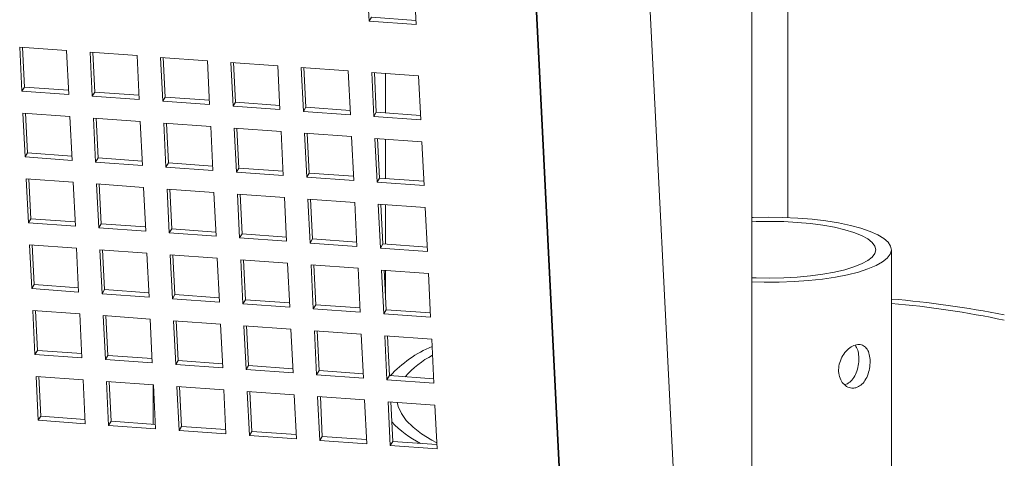
# Model space of a CAD drawing. Units: inches. Extents: x 0.1 to 8.5, y 0.3 to 10.8.
# Drawn here: x 6.3 to 6.6, y 7.8 to 7.9 of the extents above; entities that cross this region are included whole.
import ezdxf

# ---------------------------------------------------------------- set-up
doc = ezdxf.new("R2010")
doc.units = ezdxf.units.IN
doc.header["$MEASUREMENT"] = 0

msp = doc.modelspace()

# ---------------------------------------------------------------- linework, layer by layer
at = {"color": 7, "linetype": 'Continuous', "lineweight": 18}
for p, q in [((6.491893360519389, 7.750707514612946), (6.491893360519389, 8.179445314524076)), ((6.503492697299651, 8.179461339039205), (6.503492697299651, 7.842505961635453)), ((6.415723216192434, 8.045912943692336), (6.435353857582519, 7.65111588654174)), ((6.472074368486166, 7.652069912683201), (6.45226223845215, 8.04752364388617)), ((6.415849601427142, 8.045699306059564), (6.435661662322627, 7.650245593379572)), ((6.36880809061256, 7.905663445702316), (6.368105919691502, 7.919786399291868)), ((6.383198515320908, 7.918702934823327), (6.383900755380497, 7.904579999756751)), ((6.36880809061256, 7.905663445702316), (6.369601455256035, 7.90697740539241)), ((6.383832308234785, 7.905955844711568), (6.369601455256035, 7.90697740539241)), ((6.383900755380497, 7.904579999756751), (6.36880809061256, 7.905663445702316)), ((6.256432949553892, 7.897312532980949), (6.271525614321829, 7.896229087035384)), ((6.257135258752012, 7.883189485189106), (6.256432949553892, 7.897312532980949)), ((6.257928554256956, 7.884503463402178), (6.257294692204548, 7.897250588498558)), ((6.271525614321829, 7.896229087035384), (6.272227785242886, 7.882106039243541)), ((6.279071808428735, 7.895687364062603), (6.294164473196671, 7.894603918117038)), ((6.279774117626855, 7.881564316270759), (6.279071808428735, 7.895687364062603)), ((6.280567413131798, 7.882878294483828), (6.279933620217922, 7.895625438103187)), ((6.294164473196671, 7.894603918117038), (6.29486671325626, 7.880480888848171)), ((6.301710805580639, 7.894062195144254), (6.316803332071514, 7.89297874919869)), ((6.302412976501698, 7.879939147352411), (6.301710805580639, 7.894062195144254)), ((6.303206341145172, 7.881253144088459), (6.302572479092764, 7.89400026918484)), ((6.316803332071514, 7.89297874919869), (6.317505572131102, 7.878855719929823)), ((6.324349664455482, 7.892437026225908), (6.339442190946357, 7.891353580280343)), ((6.325051904515071, 7.878313996957041), (6.324349664455482, 7.892437026225908)), ((6.325845200020015, 7.879627975170111), (6.325211407106138, 7.892375081743516)), ((6.339442190946357, 7.891353580280343), (6.340144500144477, 7.877230532488499)), ((6.346988523330325, 7.89081185730756), (6.36208111895973, 7.889728429884972)), ((6.347690763389914, 7.876688828038693), (6.346988523330325, 7.89081185730756)), ((6.348484128033388, 7.878002787728787), (6.347850265980981, 7.890749912825169)), ((6.36208111895973, 7.889728429884972), (6.362783359019319, 7.875605363570152)), ((6.369627382205167, 7.889186688389213), (6.384720046973104, 7.888103242443647)), ((6.370329622264757, 7.875063659120347), (6.369627382205167, 7.889186688389213)), ((6.371122986908231, 7.87637761881044), (6.370489193994355, 7.889124762429797)), ((6.374042236067043, 7.876168067179013), (6.374042236067043, 7.888869738877976)), ((6.384720046973104, 7.888103242443647), (6.385422287032693, 7.873980213174781)), ((6.257135258752012, 7.883189485189106), (6.257928554256956, 7.884503463402178)), ((6.272159407235706, 7.883481865675381), (6.257928554256956, 7.884503463402178)), ((6.272227785242886, 7.882106039243541), (6.257135258752012, 7.883189485189106)), ((6.279774117626855, 7.881564316270759), (6.280567413131798, 7.882878294483828)), ((6.29486671325626, 7.880480888848171), (6.279774117626855, 7.881564316270759)), ((6.294798335249079, 7.88185671528001), (6.280567413131798, 7.882878294483828)), ((6.302412976501698, 7.879939147352411), (6.303206341145172, 7.881253144088459)), ((6.317437194123922, 7.880231546361662), (6.303206341145172, 7.881253144088459)), ((6.317505572131102, 7.878855719929823), (6.302412976501698, 7.879939147352411)), ((6.325051904515071, 7.878313996957041), (6.325845200020015, 7.879627975170111)), ((6.340144500144477, 7.877230532488499), (6.325051904515071, 7.878313996957041)), ((6.340076052998765, 7.878606377443316), (6.325845200020015, 7.879627975170111)), ((6.25748634421254, 7.876128074018452), (6.272578939841946, 7.875044609549911)), ((6.258188584272128, 7.862005138951876), (6.25748634421254, 7.876128074018452)), ((6.258981948915604, 7.86331900443968), (6.258348086863196, 7.876066223738352)), ((6.272578939841946, 7.875044609549911), (6.273281179901534, 7.860921674483335)), ((6.347690763389914, 7.876688828038693), (6.348484128033388, 7.878002787728787)), ((6.362783359019319, 7.875605363570152), (6.347690763389914, 7.876688828038693)), ((6.362714911873607, 7.876981208524969), (6.348484128033388, 7.878002787728787)), ((6.370329622264757, 7.875063659120347), (6.371122986908231, 7.87637761881044)), ((6.385422287032693, 7.873980213174781), (6.370329622264757, 7.875063659120347)), ((6.385353839886982, 7.875356058129597), (6.371122986908231, 7.87637761881044)), ((6.280125203087383, 7.874502905100106), (6.29521786785532, 7.87341945915454)), ((6.280827512285502, 7.860379951510552), (6.280125203087383, 7.874502905100106)), ((6.281620807790447, 7.861693835521333), (6.280986945738039, 7.874441054820005)), ((6.29521786785532, 7.87341945915454), (6.295920038776377, 7.859296505564989)), ((6.302764131100756, 7.87287771765878), (6.317856726730162, 7.871794290236192)), ((6.303466371160345, 7.858754782592205), (6.302764131100756, 7.87287771765878)), ((6.304259666665289, 7.860068666602985), (6.303625873751412, 7.872815904424635)), ((6.317856726730162, 7.871794290236192), (6.31855896678975, 7.857671355169617)), ((6.32540305911413, 7.871252567263411), (6.340495585605005, 7.870169121317845)), ((6.326105230035187, 7.857129613673859), (6.32540305911413, 7.871252567263411)), ((6.326898525540132, 7.858443497684638), (6.326264732626255, 7.871190735506286)), ((6.340495585605005, 7.870169121317845), (6.341197825664594, 7.85604618625127)), ((6.348041917988973, 7.869627398345062), (6.363134444479848, 7.868543952399499)), ((6.348744158048562, 7.855504463278487), (6.348041917988973, 7.869627398345062)), ((6.349537522692038, 7.85681832876629), (6.348903660639629, 7.869565548064962)), ((6.363134444479848, 7.868543952399499), (6.363836753677967, 7.854420998809946)), ((6.370680776863817, 7.868002229426716), (6.385773372493222, 7.866918802004127)), ((6.371383016923405, 7.85387929436014), (6.370680776863817, 7.868002229426716)), ((6.37217638156688, 7.855193159847943), (6.371542519514471, 7.867940379146614)), ((6.374042236067043, 7.855059217821259), (6.374042236067043, 7.867760889520222)), ((6.385773372493222, 7.866918802004127), (6.386475612552811, 7.852795829891599)), ((6.258188584272128, 7.862005138951876), (6.258981948915604, 7.86331900443968)), ((6.273212732755822, 7.86229742523586), (6.258981948915604, 7.86331900443968)), ((6.273281179901534, 7.860921674483335), (6.258188584272128, 7.862005138951876)), ((6.280827512285502, 7.860379951510552), (6.281620807790447, 7.861693835521333)), ((6.295920038776377, 7.859296505564989), (6.280827512285502, 7.860379951510552)), ((6.295851660769196, 7.860672237794536), (6.281620807790447, 7.861693835521333)), ((6.303466371160345, 7.858754782592205), (6.304259666665289, 7.860068666602985)), ((6.31849058878257, 7.859047087399166), (6.304259666665289, 7.860068666602985)), ((6.31855896678975, 7.857671355169617), (6.303466371160345, 7.858754782592205)), ((6.326105230035187, 7.857129613673859), (6.326898525540132, 7.858443497684638)), ((6.341197825664594, 7.85604618625127), (6.326105230035187, 7.857129613673859)), ((6.341129447657413, 7.857421918480819), (6.326898525540132, 7.858443497684638)), ((6.348744158048562, 7.855504463278487), (6.349537522692038, 7.85681832876629)), ((6.363768306532257, 7.855796749562471), (6.349537522692038, 7.85681832876629)), ((6.258539669732658, 7.854943596532979), (6.273632334500594, 7.853860150587414)), ((6.259241909792246, 7.840820661466402), (6.258539669732658, 7.854943596532979)), ((6.260035274435721, 7.842134526954205), (6.259401481521845, 7.854881764775855)), ((6.273632334500594, 7.853860150587414), (6.274334574560182, 7.839737215520838)), ((6.281178597746031, 7.853318446137608), (6.296271193375437, 7.852234981669066)), ((6.281880768667089, 7.839195492548055), (6.281178597746031, 7.853318446137608)), ((6.282674202449095, 7.840509376558835), (6.282040340396687, 7.853256595857507)), ((6.363836753677967, 7.854420998809946), (6.348744158048562, 7.855504463278487)), ((6.371383016923405, 7.85387929436014), (6.37217638156688, 7.855193159847943)), ((6.386475612552811, 7.852795829891599), (6.371383016923405, 7.85387929436014)), ((6.386407165407099, 7.854171580644124), (6.37217638156688, 7.855193159847943)), ((6.296271193375437, 7.852234981669066), (6.296973433435025, 7.838112046602491)), ((6.303817456620874, 7.85169327721926), (6.318910052250279, 7.850609812750719)), ((6.304519765818994, 7.837570323629708), (6.303817456620874, 7.85169327721926)), ((6.305313061323937, 7.838884207640488), (6.30467919927153, 7.85163142693916)), ((6.318910052250279, 7.850609812750719), (6.319612292309868, 7.836486877684143)), ((6.326456384634247, 7.850068089777936), (6.341548980263653, 7.848984662355349)), ((6.327158624693837, 7.835945154711362), (6.326456384634247, 7.850068089777936)), ((6.32795192019878, 7.837259038722141), (6.327318058146372, 7.850006258020812)), ((6.341548980263653, 7.848984662355349), (6.34225115118471, 7.834861708765796)), ((6.34909524350909, 7.848442920859589), (6.364187839138496, 7.847359493437001)), ((6.349797483568679, 7.834319985793013), (6.34909524350909, 7.848442920859589)), ((6.350590779073624, 7.835633869803793), (6.349957055298278, 7.848381089102465)), ((6.364187839138496, 7.847359493437001), (6.364890079198084, 7.833236558370426)), ((6.371734171522465, 7.846817770464218), (6.38682669801334, 7.845734324518654)), ((6.372436342443522, 7.832694816874667), (6.371734171522465, 7.846817770464218)), ((6.373229776225528, 7.834008700885446), (6.372595914173121, 7.846755920184118)), ((6.374042236067043, 7.833950368463503), (6.374042236067043, 7.846652040162466)), ((6.38682669801334, 7.845734324518654), (6.387529007211459, 7.831611370929101)), ((6.259241909792246, 7.840820661466402), (6.260035274435721, 7.842134526954205)), ((6.274334574560182, 7.839737215520838), (6.259241909792246, 7.840820661466402)), ((6.274266127414471, 7.841112966273363), (6.260035274435721, 7.842134526954205)), ((6.281880768667089, 7.839195492548055), (6.282674202449095, 7.840509376558835)), ((6.296904986289314, 7.839487797355016), (6.282674202449095, 7.840509376558835)), ((6.296973433435025, 7.838112046602491), (6.281880768667089, 7.839195492548055)), ((6.304519765818994, 7.837570323629708), (6.305313061323937, 7.838884207640488)), ((6.319612292309868, 7.836486877684143), (6.304519765818994, 7.837570323629708)), ((6.319543914302687, 7.837862609913691), (6.305313061323937, 7.838884207640488)), ((6.327158624693837, 7.835945154711362), (6.32795192019878, 7.837259038722141)), ((6.34218277317753, 7.836237440995345), (6.32795192019878, 7.837259038722141)), ((6.259593064391306, 7.833759137570482), (6.274685660020712, 7.832675710147893)), ((6.260295304450894, 7.819636202503906), (6.259593064391306, 7.833759137570482)), ((6.34225115118471, 7.834861708765796), (6.327158624693837, 7.835945154711362)), ((6.349797483568679, 7.834319985793013), (6.350590779073624, 7.835633869803793)), ((6.364890079198084, 7.833236558370426), (6.349797483568679, 7.834319985793013)), ((6.364821701190905, 7.834612290599973), (6.350590779073624, 7.835633869803793)), ((6.372436342443522, 7.832694816874667), (6.373229776225528, 7.834008700885446)), ((6.387460560065747, 7.832987121681627), (6.373229776225528, 7.834008700885446)), ((6.26108866909437, 7.820950162194), (6.260454807041961, 7.833697287290381)), ((6.274685660020712, 7.832675710147893), (6.2753879000803, 7.818552738035365)), ((6.282231923266149, 7.832133968652134), (6.297324588034085, 7.831050522706569)), ((6.282934163325737, 7.818011033585559), (6.282231923266149, 7.832133968652134)), ((6.283727527969212, 7.819324993275652), (6.283093735055335, 7.83207213689501)), ((6.297324588034085, 7.831050522706569), (6.298026828093674, 7.816927587639993)), ((6.387529007211459, 7.831611370929101), (6.372436342443522, 7.832694816874667)), ((6.536755529770685, 7.754088015987935), (6.536755529770685, 7.832156751584593)), ((6.304870851279523, 7.830508818256763), (6.319963446908928, 7.829425353788221)), ((6.30557309133911, 7.816385846144234), (6.304870851279523, 7.830508818256763)), ((6.306366455982586, 7.817699842880281), (6.305732593930178, 7.830446967976663)), ((6.319963446908928, 7.829425353788221), (6.320665686968517, 7.815302418721646)), ((6.327509710154366, 7.828883649338416), (6.342602305783771, 7.827800184869874)), ((6.328212019352485, 7.814760695748864), (6.327509710154366, 7.828883649338416)), ((6.329005314857429, 7.816074673961934), (6.328371452805022, 7.828821799058316)), ((6.342602305783771, 7.827800184869874), (6.34330454584336, 7.813677249803298)), ((6.350148638167738, 7.827258461897092), (6.365241233797144, 7.826175034474503)), ((6.350850878227327, 7.813135526830516), (6.350148638167738, 7.827258461897092)), ((6.351644173732272, 7.814449505043586), (6.351010311679865, 7.827196630139968)), ((6.365241233797144, 7.826175034474503), (6.365943404718202, 7.812052080884951)), ((6.372787497042582, 7.825633292978745), (6.387880092671987, 7.824549865556157)), ((6.37348973710217, 7.811510357912169), (6.372787497042582, 7.825633292978745)), ((6.374283032607114, 7.812824336125241), (6.373649308831769, 7.825571461221621)), ((6.374042236067043, 7.817668067685246), (6.374042236067043, 7.825543285007002)), ((6.387880092671987, 7.824549865556157), (6.388582332731576, 7.810426930489581)), ((6.260295304450894, 7.819636202503906), (6.26108866909437, 7.820950162194)), ((6.2753879000803, 7.818552738035365), (6.260295304450894, 7.819636202503906)), ((6.275319452934589, 7.81992858299018), (6.26108866909437, 7.820950162194)), ((6.282934163325737, 7.818011033585559), (6.283727527969212, 7.819324993275652)), ((6.298026828093674, 7.816927587639993), (6.282934163325737, 7.818011033585559)), ((6.297958380947962, 7.81830343259481), (6.283727527969212, 7.819324993275652)), ((6.30557309133911, 7.816385846144234), (6.306366455982586, 7.817699842880281)), ((6.320665686968517, 7.815302418721646), (6.30557309133911, 7.816385846144234)), ((6.320597308961336, 7.816678245153486), (6.306366455982586, 7.817699842880281)), ((6.328212019352485, 7.814760695748864), (6.329005314857429, 7.816074673961934)), ((6.34330454584336, 7.813677249803298), (6.328212019352485, 7.814760695748864)), ((6.343236167836178, 7.815053076235139), (6.329005314857429, 7.816074673961934)), ((6.260646459049954, 7.812574678607985), (6.275738985540829, 7.811491232662419)), ((6.261348699109543, 7.798451743541409), (6.260646459049954, 7.812574678607985)), ((6.262142063753018, 7.799765703231503), (6.26150820170061, 7.812512828327884)), ((6.350850878227327, 7.813135526830516), (6.351644173732272, 7.814449505043586)), ((6.365943404718202, 7.812052080884951), (6.350850878227327, 7.813135526830516)), ((6.365875026711022, 7.813427907316791), (6.351644173732272, 7.814449505043586)), ((6.37348973710217, 7.811510357912169), (6.374283032607114, 7.812824336125241)), ((6.388513954724394, 7.81180275692142), (6.374283032607114, 7.812824336125241)), ((6.275738985540829, 7.811491232662419), (6.276441294738948, 7.797368279072868)), ((6.283285317924797, 7.810949509689637), (6.298377913554203, 7.809866082267049)), ((6.283987557984386, 7.796826574623061), (6.283285317924797, 7.810949509689637)), ((6.28478092262786, 7.798140534313155), (6.284147060575453, 7.810887659409536)), ((6.298377913554203, 7.809866082267049), (6.299080153613791, 7.79574311015452)), ((6.305924176799639, 7.80932434077129), (6.321016841567576, 7.808240894825724)), ((6.306626416859229, 7.795201405704714), (6.305924176799639, 7.80932434077129)), ((6.307419781502704, 7.796515365394808), (6.306785988588826, 7.809262509014165)), ((6.388582332731576, 7.810426930489581), (6.37348973710217, 7.811510357912169)), ((6.321016841567576, 7.808240894825724), (6.321719081627164, 7.794117959759149)), ((6.328563104813013, 7.807699190375918), (6.343655700442419, 7.806615725907378)), ((6.329265344872602, 7.79357621826339), (6.328563104813013, 7.807699190375918)), ((6.330058640377547, 7.794890196476461), (6.329424847463669, 7.807637340095819)), ((6.343655700442419, 7.806615725907378), (6.344357940502007, 7.792492790840801)), ((6.351201963687856, 7.806074021457571), (6.366294559317263, 7.80499055698903)), ((6.351904272885976, 7.791951067868019), (6.351201963687856, 7.806074021457571)), ((6.35269756839092, 7.79326504608109), (6.352063706338512, 7.806012171177471)), ((6.366294559317263, 7.80499055698903), (6.36699679937685, 7.790867621922454)), ((6.37384089170123, 7.804448834016247), (6.388933418192105, 7.803365388070683)), ((6.374543131760818, 7.790325898949672), (6.37384089170123, 7.804448834016247)), ((6.375336427265763, 7.791639877162742), (6.374702565213354, 7.804387002259124)), ((6.388933418192105, 7.803365388070683), (6.389635658251692, 7.789242453004108)), ((6.261348699109543, 7.798451743541409), (6.262142063753018, 7.799765703231503)), ((6.276372847593237, 7.798744124027683), (6.262142063753018, 7.799765703231503)), ((6.276441294738948, 7.797368279072868), (6.261348699109543, 7.798451743541409)), ((6.283987557984386, 7.796826574623061), (6.28478092262786, 7.798140534313155)), ((6.299080153613791, 7.79574311015452), (6.283987557984386, 7.796826574623061)), ((6.299011706468079, 7.797118955109337), (6.28478092262786, 7.798140534313155)), ((6.306626416859229, 7.795201405704714), (6.307419781502704, 7.796515365394808)), ((6.321650634481453, 7.795493804713965), (6.307419781502704, 7.796515365394808)), ((6.321719081627164, 7.794117959759149), (6.306626416859229, 7.795201405704714)), ((6.329265344872602, 7.79357621826339), (6.330058640377547, 7.794890196476461)), ((6.344357940502007, 7.792492790840801), (6.329265344872602, 7.79357621826339)), ((6.344289562494827, 7.793868617272642), (6.330058640377547, 7.794890196476461)), ((6.351904272885976, 7.791951067868019), (6.35269756839092, 7.79326504608109)), ((6.36692842136967, 7.792243448354293), (6.35269756839092, 7.79326504608109)), ((6.261699784570071, 7.79139020112251), (6.276792380199477, 7.790306773699922)), ((6.262402024629659, 7.777267266055936), (6.261699784570071, 7.79139020112251)), ((6.263195320134604, 7.778581244269006), (6.262561596359258, 7.791328369365386)), ((6.276792380199477, 7.790306773699922), (6.277494620259065, 7.776183838633346)), ((6.284338712583446, 7.789765050727139), (6.29943123907432, 7.788681604781575)), ((6.285040883504503, 7.775642097137588), (6.284338712583446, 7.789765050727139)), ((6.285834317286509, 7.776956075350657), (6.285200455234101, 7.789703200447039)), ((6.36699679937685, 7.790867621922454), (6.351904272885976, 7.791951067868019)), ((6.374543131760818, 7.790325898949672), (6.375336427265763, 7.791639877162742)), ((6.389635658251692, 7.789242453004108), (6.374543131760818, 7.790325898949672)), ((6.389567280244512, 7.790618279435947), (6.375336427265763, 7.791639877162742)), ((6.299368547711318, 7.788686138968459), (6.299368547711318, 7.775984467269497)), ((6.29943123907432, 7.788681604781575), (6.300133548272439, 7.774558651192023)), ((6.306977571458289, 7.788139881808792), (6.322070097949162, 7.787056435863228)), ((6.307679811517876, 7.774016946742217), (6.306977571458289, 7.788139881808792)), ((6.308473176161352, 7.775330906432311), (6.307839314108943, 7.788078031528691)), ((6.322070097949162, 7.787056435863228), (6.322772407147283, 7.772933482273675)), ((6.329616430333131, 7.786514712890445), (6.344709095101067, 7.78543126694488)), ((6.33031867039272, 7.772391777823869), (6.329616430333131, 7.786514712890445)), ((6.331112035036194, 7.773705737513963), (6.330478172983787, 7.786452862610346)), ((6.344709095101067, 7.78543126694488), (6.345411266022125, 7.771308313355328)), ((6.352255289207974, 7.784889543972097), (6.36734795397591, 7.783806098026533)), ((6.352957598406093, 7.770766590382546), (6.352255289207974, 7.784889543972097)), ((6.353750893911037, 7.772080568595616), (6.35311710099716, 7.784827712214974)), ((6.36734795397591, 7.783806098026533), (6.368050194035499, 7.769683162959957)), ((6.374894286359879, 7.78326437505375), (6.389986812850752, 7.782180929108185)), ((6.375596457280936, 7.769141421464198), (6.374894286359879, 7.78326437505375)), ((6.376389821924411, 7.770455418200245), (6.375755959872002, 7.783202543296627)), ((6.389986812850752, 7.782180929108185), (6.390689052910342, 7.768057994041611)), ((6.262402024629659, 7.777267266055936), (6.263195320134604, 7.778581244269006)), ((6.277494620259065, 7.776183838633346), (6.262402024629659, 7.777267266055936)), ((6.277426242251885, 7.777559665065186), (6.263195320134604, 7.778581244269006)), ((6.285040883504503, 7.775642097137588), (6.285834317286509, 7.776956075350657)), ((6.300065101126727, 7.775934496146839), (6.285834317286509, 7.776956075350657)), ((6.300133548272439, 7.774558651192023), (6.285040883504503, 7.775642097137588)), ((6.307679811517876, 7.774016946742217), (6.308473176161352, 7.775330906432311)), ((6.322772407147283, 7.772933482273675), (6.307679811517876, 7.774016946742217)), ((6.32270396000157, 7.774309327228491), (6.308473176161352, 7.775330906432311)), ((6.33031867039272, 7.772391777823869), (6.331112035036194, 7.773705737513963)), ((6.345342818876413, 7.772684158310144), (6.331112035036194, 7.773705737513963)), ((6.345411266022125, 7.771308313355328), (6.33031867039272, 7.772391777823869)), ((6.352957598406093, 7.770766590382546), (6.353750893911037, 7.772080568595616)), ((6.368050194035499, 7.769683162959957), (6.352957598406093, 7.770766590382546)), ((6.367981816028317, 7.771058989391797), (6.353750893911037, 7.772080568595616)), ((6.375596457280936, 7.769141421464198), (6.376389821924411, 7.770455418200245)), ((6.39062067490316, 7.769433820473449), (6.376389821924411, 7.770455418200245)), ((6.390689052910342, 7.768057994041611), (6.375596457280936, 7.769141421464198))]:
    msp.add_line(p, q, dxfattribs=at)
at = {"color": 7, "linetype": 'Continuous', "lineweight": 18, "flags": 128}
for points in [[(6.491893360519389, 7.841149220261962), (6.493246980606682, 7.841204400209167), (6.49769302890952, 7.841282471661195), (6.502139077212358, 7.841204400209165), (6.50650905368586, 7.840971520665075), (6.510728182848146, 7.840587817784259), (6.514724278671383, 7.840059857093647), (6.518428965849115, 7.839396672451508), (6.521778853530853, 7.838609610193966), (6.524716628034962, 7.837712138261516), (6.52719201916765, 7.836719611622894), (6.529162675797655, 7.835649013387531), (6.530594878307192, 7.834518662055703), (6.531464120327885, 7.833347897062055), (6.531755528433247, 7.832156751584593), (6.531464120327885, 7.830965606107132), (6.530594878307192, 7.829794841113483), (6.529162675797655, 7.828664489781654), (6.52719201916765, 7.827593891546292), (6.524716628034962, 7.82660136490767), (6.521778853530853, 7.82570389297522), (6.518428965849115, 7.824916830717678), (6.514724278671383, 7.824253646075539), (6.510728182848146, 7.823725685384927), (6.506509053685859, 7.823341982504111), (6.502139077212358, 7.823109102960021), (6.49769302890952, 7.823031031507991), (6.493246980606682, 7.823109102960021), (6.491893360519389, 7.823164282907224)], [(6.491893362679968, 7.8425060369784), (6.492296295557026, 7.842521669791783), (6.497091491280945, 7.84262078566057), (6.501895805728931, 7.842561278572385), (6.50663641010087, 7.842344049206967), (6.511241441375503, 7.841972390602246), (6.515641093402866, 7.84145193663731), (6.519768670726751, 7.840790577666049), (6.523561602841544, 7.839998338128022), (6.526962394576964, 7.839087228437006), (6.529919493705603, 7.838071060004474), (6.532388070371828, 7.836965236421973), (6.534330707531845, 7.835786521019475), (6.535717953791876, 7.83455278224681), (6.536528780235592, 7.833282721943041), (6.536750895328526, 7.831995593005784), (6.536380937209608, 7.830710907075484), (6.535424506099849, 7.829448139325475), (6.53389610596671, 7.828226430357828), (6.531818904699823, 7.827064301412584), (6.529224387338039, 7.825979369287571), (6.526151888033991, 7.824988079708834), (6.522647981580999, 7.824105459802892), (6.518765784465737, 7.823344889164325), (6.514564144110931, 7.82271789769485), (6.510106756008716, 7.822233989273268), (6.505461189029403, 7.821900499866562), (6.500697864007707, 7.82172248480023), (6.495888988577252, 7.821702642929844), (6.491893362679968, 7.821807466190786)], [(6.377812023113323, 7.783054977489414), (6.378149665450727, 7.781684343211297), (6.379170431043891, 7.779457079151094), (6.380768620042359, 7.777254317515835), (6.382936458682546, 7.775086788897386), (6.385663377411527, 7.772965053707764), (6.388936090828447, 7.770899448346736), (6.390593224745768, 7.769985366079758)]]:
    msp.add_lwpolyline(points, dxfattribs=at)
at = {"color": 7, "linetype": 'Continuous', "lineweight": 18}
for centre, radius, start, end in [((6.508630505900006, 7.48398137164095), 0.3335046844809018, 78.85826131116728, 85.16240344328975), ((6.510037431767386, 7.509456795836091), 0.3065942455460694, 78.13486591520532, 85.0006286561605), ((6.404446908732897, 7.764658955094023), 0.03951282865196169, 112.9359440322735, 136.9666158145849), ((6.403654959667532, 7.770865741295879), 0.03094170287175782, 117.8727602736217, 138.7269750184741), ((6.40163646584572, 7.80121609527156), 0.03538406577699317, 223.751598114659, 242.557474193047)]:
    msp.add_arc(centre, radius, start, end, dxfattribs=at)
for points, knots in [([(6.525314388431136, 7.787749408300815), (6.525868186076575, 7.787978310436865), (6.52697556127084, 7.78843602373605), (6.528335798946386, 7.790045302372129), (6.529328560264857, 7.792128205507619), (6.529879780083583, 7.794519594587581), (6.529963500911927, 7.796901247604228), (6.529586026734399, 7.799001193847277), (6.528765044765467, 7.800615561569368), (6.527528271501227, 7.801584717361418), (6.525959735558279, 7.801794530379283), (6.524223443872437, 7.80122982884167), (6.522520757478159, 7.799970989667995), (6.52105748743519, 7.798139324850364), (6.520047684832219, 7.795905304083384), (6.51966866853626, 7.793517361668186), (6.51997744300598, 7.791259887044492), (6.520910006699182, 7.789370294898004), (6.522327965624444, 7.788067635788162), (6.523890696521629, 7.78751776057583), (6.524892680271864, 7.787680792517407), (6.525314388431136, 7.787749408300814)], [0, 0, 0, 0, 0.0530800350418858, 0.10613897440727, 0.1597423940472011, 0.2137410780248027, 0.2671369797620924, 0.319868866004924, 0.3729096472214321, 0.4267470736905998, 0.4806382553565142, 0.5337661559879971, 0.5865059055261553, 0.6398051634864661, 0.6937741381186777, 0.7474790027394131, 0.8003708052183626, 0.8531801644365994, 0.9067519802662473, 0.9607544027051319, 1, 1, 1, 1]), ([(6.521778853530853, 7.78869661717486), (6.522329563492876, 7.788925027767728), (6.523430715356709, 7.789381737773723), (6.524767111015235, 7.790989156579396), (6.525736417579517, 7.793071079410682), (6.526274338906621, 7.795468890721406), (6.526351710129803, 7.797840174808982), (6.526017497229336, 7.799961071094416), (6.525443769680213, 7.800931414488829), (6.525157542001993, 7.801415510358521)], [0, 0, 0, 0, 0.1424227607826935, 0.2847761967333419, 0.4290238998141377, 0.5747087230473911, 0.718272035890263, 0.8594483720015341, 1, 1, 1, 1])]:
    msp.add_open_spline(points, degree=3, knots=knots, dxfattribs=at)

doc.saveas('drawing.dxf')
